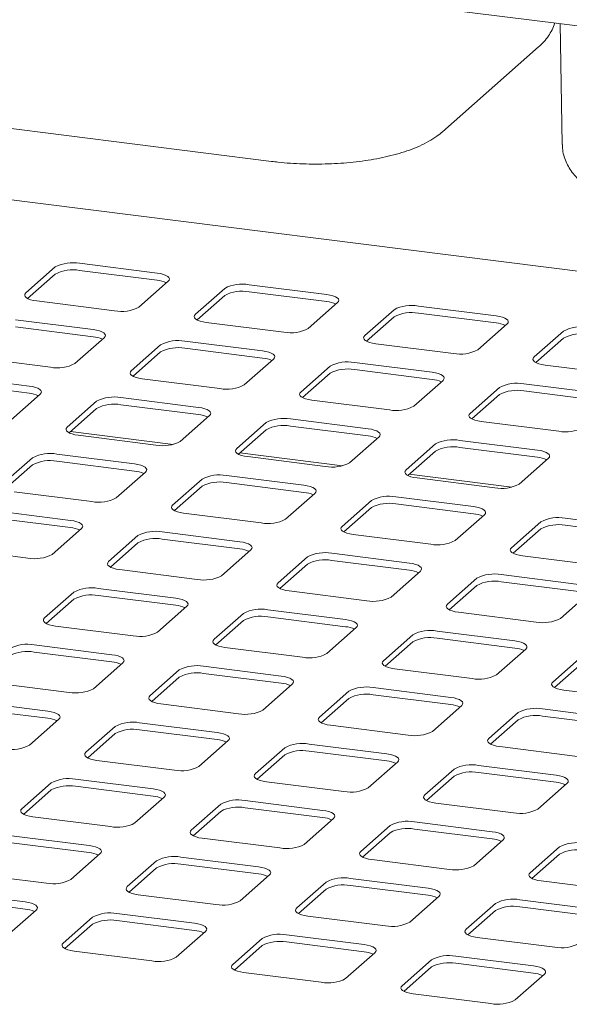
# Paper-space layout 'GMIE Blatt4' of a CAD drawing. Units: millimetres. Extents: x 5 to 415, y 5 to 292.
# Drawn here: x 309 to 318, y 219 to 235 of the extents above; entities that cross this region are included whole.
import ezdxf

# ---------------------------------------------------------------- set-up
doc = ezdxf.new("R2010")
doc.units = ezdxf.units.MM

psp = doc.layouts.new('GMIE Blatt4')

# ---------------------------------------------------------------- linework, layer by layer
at = {"color": 7, "linetype": 'Continuous', "lineweight": 15}
for p, q in [((370.95027, 228.10025), (275.31017, 240.14977)), ((317.62163, 234.81903), (317.6587, 232.81669)), ((370.95027, 224.03483), (288.42613, 234.43189)), ((315.67542, 233.02888), (317.26641, 234.432)), ((299.9239, 234.16492), (312.84431, 232.5371)), ((309.2612, 230.78841), (308.77506, 230.35968)), ((310.9502, 230.68698), (309.664, 230.84903)), ((309.2612, 230.67056), (308.8036, 230.267)), ((310.9502, 230.56913), (309.664, 230.73117)), ((310.64589, 230.12398), (311.13203, 230.55271)), ((312.06744, 230.43486), (311.58131, 230.00613)), ((313.75644, 230.33343), (312.47025, 230.49547)), ((312.06744, 230.31701), (311.60985, 229.91345)), ((313.75644, 230.21558), (312.47025, 230.37762)), ((308.9569, 230.22542), (310.24309, 230.06337)), ((313.45214, 229.77043), (313.93827, 230.19916)), ((316.56268, 229.97987), (315.27649, 230.14192)), ((314.87369, 230.08131), (314.38755, 229.65258)), ((314.87369, 229.96346), (314.41609, 229.55989)), ((316.56268, 229.86202), (315.27649, 230.02407)), ((309.88954, 229.75157), (308.60334, 229.91361)), ((309.88954, 229.63371), (308.60334, 229.79576)), ((311.76314, 229.87186), (313.04933, 229.70982)), ((316.25838, 229.41687), (316.74451, 229.84561)), ((309.58523, 229.18857), (310.07137, 229.6173)), ((317.67993, 229.72775), (317.19379, 229.29902)), ((317.67993, 229.6099), (317.22233, 229.20634)), ((311.00678, 229.49945), (310.52065, 229.07072)), ((312.69578, 229.39801), (311.40958, 229.56006)), ((312.69578, 229.28016), (311.40958, 229.44221)), ((314.56938, 229.51831), (315.85558, 229.35626)), ((307.89624, 229.29), (309.18243, 229.12796)), ((311.00678, 229.3816), (310.54918, 228.97803)), ((312.39148, 228.83501), (312.87761, 229.26374)), ((313.81303, 229.14589), (313.32689, 228.71716)), ((315.50202, 229.04446), (314.21583, 229.2065)), ((317.37562, 229.16476), (318.66182, 229.00271)), ((308.82888, 228.81615), (307.54268, 228.9782)), ((313.81303, 229.02804), (313.35543, 228.62448)), ((315.50202, 228.92661), (314.21583, 229.08865)), ((308.82888, 228.6983), (307.54268, 228.86035)), ((310.70248, 228.93645), (311.98867, 228.7744)), ((315.19772, 228.48146), (315.68385, 228.91019)), ((316.61927, 228.79234), (316.13313, 228.36361)), ((318.30827, 228.69091), (317.02207, 228.85295)), ((308.52457, 228.25315), (309.01071, 228.68188)), ((316.61927, 228.67449), (316.16167, 228.27093)), ((318.30827, 228.57305), (317.02207, 228.7351)), ((309.94612, 228.56403), (309.45999, 228.1353)), ((311.63512, 228.4626), (310.34892, 228.62464)), ((311.63512, 228.34475), (310.34892, 228.50679)), ((313.50872, 228.58289), (314.79492, 228.42085)), ((309.94612, 228.44618), (309.48852, 228.04262)), ((311.33082, 227.8996), (311.81695, 228.32833)), ((312.75237, 228.21048), (312.26623, 227.78175)), ((314.44136, 228.10904), (313.15517, 228.27109)), ((314.44136, 227.99119), (313.15517, 228.15324)), ((316.31496, 228.22934), (317.60116, 228.0673)), ((309.51299, 228.0642), (311.213, 227.85001)), ((309.64182, 228.00103), (310.92801, 227.83899)), ((312.75237, 228.09263), (312.29477, 227.68907)), ((314.13706, 227.54605), (314.62319, 227.97478)), ((315.55861, 227.85693), (315.07247, 227.42819)), ((317.24761, 227.75549), (315.96141, 227.91754)), ((310.57446, 227.52718), (309.28826, 227.68923)), ((312.31923, 227.71064), (314.01925, 227.49646)), ((315.55861, 227.73907), (315.10101, 227.33551)), ((317.24761, 227.63764), (315.96141, 227.79969)), ((308.88546, 227.62862), (308.39933, 227.19989)), ((308.88546, 227.51077), (308.42786, 227.1072)), ((310.57446, 227.40933), (309.28826, 227.57138)), ((312.44806, 227.64748), (313.73426, 227.48543)), ((316.9433, 227.19249), (317.42944, 227.62122)), ((310.27015, 226.96418), (310.75629, 227.39292)), ((313.3807, 227.17363), (312.09451, 227.33568)), ((315.12548, 227.35709), (316.82549, 227.14291)), ((311.69171, 227.27506), (311.20557, 226.84633)), ((313.3807, 227.05578), (312.09451, 227.21782)), ((315.2543, 227.29393), (316.5405, 227.13188)), ((308.58116, 227.06562), (309.86735, 226.90357)), ((311.69171, 227.15721), (311.23411, 226.75365)), ((313.0764, 226.61063), (313.56253, 227.03936)), ((314.49795, 226.92151), (314.01181, 226.49278)), ((316.18695, 226.82008), (314.90075, 226.98212)), ((316.18695, 226.70223), (314.90075, 226.86427)), ((309.5138, 226.59177), (308.2276, 226.75381)), ((311.3874, 226.71207), (312.6736, 226.55002)), ((314.49795, 226.80366), (314.04035, 226.4001)), ((315.88264, 226.25708), (316.36878, 226.68581)), ((309.5138, 226.47392), (308.2276, 226.63596)), ((317.30419, 226.56796), (316.81806, 226.13923)), ((318.99319, 226.46652), (317.70699, 226.62857)), ((318.99319, 226.34867), (317.70699, 226.51072)), ((309.20949, 226.02877), (309.69563, 226.4575)), ((312.32004, 226.23822), (311.03385, 226.40026)), ((314.19364, 226.35851), (315.47984, 226.19647)), ((317.30419, 226.45011), (316.84659, 226.04654)), ((310.63104, 226.33965), (310.14491, 225.91092)), ((310.63104, 226.2218), (310.17345, 225.81824)), ((312.32004, 226.12036), (311.03385, 226.28241)), ((307.5205, 226.1302), (308.80669, 225.96816)), ((312.01574, 225.67522), (312.50187, 226.10395)), ((315.12629, 225.88466), (313.84009, 226.04671)), ((313.43729, 225.9861), (312.95115, 225.55737)), ((313.43729, 225.86825), (312.97969, 225.46468)), ((315.12629, 225.76681), (313.84009, 225.92886)), ((316.99989, 226.00496), (318.28608, 225.84291)), ((310.32674, 225.77665), (311.61294, 225.61461)), ((314.82198, 225.32166), (315.30812, 225.75039)), ((317.93253, 225.53111), (316.64633, 225.69315)), ((316.24353, 225.63254), (315.7574, 225.20381)), ((317.93253, 225.41326), (316.64633, 225.5753)), ((309.57038, 225.40424), (309.08425, 224.9755)), ((311.25938, 225.3028), (309.97319, 225.46485)), ((313.13298, 225.4231), (314.41918, 225.26105)), ((316.24353, 225.51469), (315.78593, 225.11113)), ((317.62822, 224.96811), (318.11436, 225.39684)), ((309.57038, 225.28639), (309.11279, 224.88282)), ((311.25938, 225.18495), (309.97319, 225.347)), ((310.95508, 224.7398), (311.44121, 225.16853)), ((312.37663, 225.05068), (311.89049, 224.62195)), ((314.06562, 224.94925), (312.77943, 225.11129)), ((315.93923, 225.06954), (317.22542, 224.9075)), ((312.37663, 224.93283), (311.91903, 224.52927)), ((314.06562, 224.8314), (312.77943, 224.99344)), ((309.26608, 224.84124), (310.55228, 224.67919)), ((313.76132, 224.38625), (314.24746, 224.81498)), ((316.87187, 224.59569), (315.58567, 224.75774)), ((315.18287, 224.69713), (314.69673, 224.2684)), ((315.18287, 224.57928), (314.72527, 224.17572)), ((316.87187, 224.47784), (315.58567, 224.63989)), ((310.19872, 224.36739), (308.91253, 224.52943)), ((310.19872, 224.24954), (308.91253, 224.41158)), ((312.07232, 224.48768), (313.35852, 224.32564)), ((316.56756, 224.0327), (317.0537, 224.46143)), ((309.89442, 223.80439), (310.38055, 224.23312)), ((317.98911, 224.34358), (317.50298, 223.91484)), ((317.98911, 224.22572), (317.53152, 223.82216)), ((311.31597, 224.11527), (310.82983, 223.68654)), ((313.00496, 224.01383), (311.71877, 224.17588)), ((314.87857, 224.13413), (316.16476, 223.97209)), ((308.20542, 223.90582), (309.49161, 223.74378)), ((311.31597, 223.99742), (310.85837, 223.59385)), ((313.00496, 223.89598), (311.71877, 224.05803)), ((312.70066, 223.45083), (313.1868, 223.87957)), ((314.12221, 223.76172), (313.63607, 223.33298)), ((315.81121, 223.66028), (314.52501, 223.82233)), ((317.68481, 223.78058), (318.971, 223.61853)), ((309.13806, 223.43197), (307.85187, 223.59402)), ((314.12221, 223.64386), (313.66461, 223.2403)), ((315.81121, 223.54243), (314.52501, 223.70447)), ((309.13806, 223.31412), (307.85187, 223.47617)), ((311.01166, 223.55227), (312.29786, 223.39022)), ((315.5069, 223.09728), (315.99304, 223.52601)), ((316.92845, 223.40816), (316.44232, 222.97943)), ((318.61745, 223.30673), (317.33126, 223.46877)), ((308.83376, 222.86897), (309.31989, 223.29771)), ((316.92845, 223.29031), (316.47086, 222.88675)), ((318.61745, 223.18888), (317.33126, 223.35092)), ((310.25531, 223.17985), (309.76917, 222.75112)), ((311.9443, 223.07842), (310.65811, 223.24046)), ((311.9443, 222.96057), (310.65811, 223.12261)), ((313.81791, 223.19872), (315.1041, 223.03667)), ((310.25531, 223.062), (309.79771, 222.65844)), ((311.64, 222.51542), (312.12614, 222.94415)), ((313.06155, 222.8263), (312.57541, 222.39757)), ((314.75055, 222.72487), (313.46435, 222.88691)), ((314.75055, 222.60701), (313.46435, 222.76906)), ((316.62415, 222.84516), (317.91034, 222.68312)), ((309.951, 222.61686), (311.2372, 222.45481)), ((313.06155, 222.70845), (312.60395, 222.30489)), ((314.44624, 222.16187), (314.93238, 222.5906)), ((315.86779, 222.47275), (315.38166, 222.04402)), ((317.55679, 222.37131), (316.2706, 222.53336)), ((310.88364, 222.143), (309.59745, 222.30505)), ((315.86779, 222.3549), (315.4102, 221.95133)), ((317.55679, 222.25346), (316.2706, 222.41551)), ((309.19465, 222.24444), (308.70851, 221.81571)), ((309.19465, 222.12659), (308.73705, 221.72303)), ((310.88364, 222.02515), (309.59745, 222.1872)), ((312.75725, 222.2633), (314.04344, 222.10126)), ((317.25249, 221.80831), (317.73862, 222.23705)), ((310.57934, 221.58001), (311.06548, 222.00874)), ((313.68989, 221.78945), (312.40369, 221.9515)), ((312.00089, 221.89089), (311.51475, 221.46215)), ((313.68989, 221.6716), (312.40369, 221.83365)), ((315.56349, 221.90975), (316.84968, 221.7477)), ((308.89034, 221.68144), (310.17654, 221.5194)), ((312.00089, 221.77304), (311.54329, 221.36947)), ((313.38558, 221.22645), (313.87172, 221.65518)), ((314.80713, 221.53733), (314.321, 221.1086)), ((316.49613, 221.4359), (315.20994, 221.59794)), ((316.49613, 221.31805), (315.20994, 221.48009)), ((309.82298, 221.20759), (308.53679, 221.36964)), ((311.69659, 221.32789), (312.98278, 221.16584)), ((314.80713, 221.41948), (314.34954, 221.01592)), ((316.19183, 220.8729), (316.67796, 221.30163)), ((309.82298, 221.08974), (308.53679, 221.25178)), ((317.61338, 221.18378), (317.12724, 220.75505)), ((309.51868, 220.64459), (310.00482, 221.07332)), ((312.62923, 220.85404), (311.34303, 221.01608)), ((314.50283, 220.97433), (315.78902, 220.81229)), ((317.61338, 221.06593), (317.15578, 220.66237)), ((310.94023, 220.95547), (310.45409, 220.52674)), ((310.94023, 220.83762), (310.48263, 220.43406)), ((312.62923, 220.73619), (311.34303, 220.89823)), ((307.82968, 220.74603), (309.11588, 220.58398)), ((312.32492, 220.29104), (312.81106, 220.71977)), ((315.43547, 220.50048), (314.14928, 220.66253)), ((313.74647, 220.60192), (313.26034, 220.17319)), ((313.74647, 220.48407), (313.28888, 220.0805)), ((315.43547, 220.38263), (314.14928, 220.54468)), ((317.30907, 220.62078), (318.59527, 220.45874)), ((308.76232, 220.27218), (307.47613, 220.43422)), ((308.76232, 220.15433), (307.47613, 220.31637)), ((310.63593, 220.39247), (311.92212, 220.23043)), ((315.13117, 219.93748), (315.6173, 220.36622)), ((316.55272, 220.24837), (316.06658, 219.81963)), ((318.24171, 220.14693), (316.95552, 220.30898)), ((318.24171, 220.02908), (316.95552, 220.19112)), ((308.45802, 219.70918), (308.94416, 220.13791)), ((309.87957, 220.02006), (309.39343, 219.59133)), ((311.56857, 219.91862), (310.28237, 220.08067)), ((313.44217, 220.03892), (314.72836, 219.87687)), ((316.55272, 220.13051), (316.09512, 219.72695)), ((309.87957, 219.90221), (309.42197, 219.49864)), ((311.56857, 219.80077), (310.28237, 219.96282)), ((311.26426, 219.35562), (311.7504, 219.78436)), ((312.68581, 219.6665), (312.19968, 219.23777)), ((314.37481, 219.56507), (313.08862, 219.72711)), ((316.24841, 219.68537), (317.53461, 219.52332)), ((312.68581, 219.54865), (312.22822, 219.14509)), ((314.37481, 219.44722), (313.08862, 219.60926)), ((309.57527, 219.45706), (310.86146, 219.29501)), ((314.07051, 219.00207), (314.55664, 219.4308)), ((317.18105, 219.21152), (315.89486, 219.37356)), ((315.49206, 219.31295), (315.00592, 218.88422)), ((315.49206, 219.1951), (315.03446, 218.79154)), ((317.18105, 219.09366), (315.89486, 219.25571)), ((312.38151, 219.10351), (313.6677, 218.94146)), ((316.87675, 218.64852), (317.36288, 219.07725)), ((315.18775, 218.74995), (316.47395, 218.58791))]:
    psp.add_line(p, q, dxfattribs=at)
at = {"color": 7, "linetype": 'Continuous', "lineweight": 15, "flags": 128}
for points in [[(311.13203, 230.55271), (311.14797, 230.57243), (311.15206, 230.5928), (311.14415, 230.61305), (311.12454, 230.6324), (311.09398, 230.6501), (311.05365, 230.66547), (311.0051, 230.67792), (310.9502, 230.68698)], [(308.77506, 230.35968), (308.75913, 230.33997), (308.75503, 230.31959), (308.76295, 230.29934), (308.78256, 230.28), (308.81311, 230.2623), (308.85344, 230.24693), (308.90199, 230.23447), (308.9569, 230.22542)], [(313.93827, 230.19916), (313.95421, 230.21888), (313.9583, 230.23925), (313.95039, 230.2595), (313.93078, 230.27885), (313.90022, 230.29654), (313.85989, 230.31192), (313.81135, 230.32437), (313.75644, 230.33343)], [(311.58131, 230.00613), (311.56537, 229.98641), (311.56128, 229.96604), (311.56919, 229.94579), (311.5888, 229.92644), (311.61936, 229.90874), (311.65968, 229.89337), (311.70823, 229.88092), (311.76314, 229.87186)], [(316.74451, 229.84561), (316.76045, 229.86532), (316.76454, 229.8857), (316.75663, 229.90595), (316.73702, 229.92529), (316.70647, 229.94299), (316.66614, 229.95836), (316.61759, 229.97082), (316.56268, 229.97987)], [(310.07137, 229.6173), (310.08731, 229.63702), (310.0914, 229.65739), (310.08349, 229.67764), (310.06388, 229.69698), (310.03332, 229.71468), (309.99299, 229.73005), (309.94444, 229.74251), (309.88954, 229.75157)], [(314.38755, 229.65258), (314.37161, 229.63286), (314.36752, 229.61248), (314.37543, 229.59224), (314.39504, 229.57289), (314.4256, 229.55519), (314.46593, 229.53982), (314.51448, 229.52737), (314.56938, 229.51831)], [(312.87761, 229.26374), (312.89355, 229.28346), (312.89764, 229.30384), (312.88973, 229.32409), (312.87012, 229.34343), (312.83956, 229.36113), (312.79923, 229.3765), (312.75068, 229.38895), (312.69578, 229.39801)], [(317.19379, 229.29902), (317.17785, 229.27931), (317.17376, 229.25893), (317.18167, 229.23868), (317.20129, 229.21934), (317.23184, 229.20164), (317.27217, 229.18627), (317.32072, 229.17381), (317.37562, 229.16476)], [(310.52065, 229.07072), (310.50471, 229.051), (310.50062, 229.03062), (310.50853, 229.01037), (310.52814, 228.99103), (310.5587, 228.97333), (310.59902, 228.95796), (310.64757, 228.94551), (310.70248, 228.93645)], [(315.68385, 228.91019), (315.69979, 228.92991), (315.70388, 228.95028), (315.69597, 228.97053), (315.67636, 228.98988), (315.64581, 229.00758), (315.60548, 229.02295), (315.55693, 229.0354), (315.50202, 229.04446)], [(309.01071, 228.68188), (309.02665, 228.7016), (309.03074, 228.72198), (309.02283, 228.74222), (309.00322, 228.76157), (308.97266, 228.77927), (308.93233, 228.79464), (308.88378, 228.80709), (308.82888, 228.81615)], [(313.32689, 228.71716), (313.31095, 228.69744), (313.30686, 228.67707), (313.31477, 228.65682), (313.33438, 228.63748), (313.36494, 228.61978), (313.40527, 228.60441), (313.45382, 228.59195), (313.50872, 228.58289)], [(311.81695, 228.32833), (311.83289, 228.34805), (311.83698, 228.36842), (311.82907, 228.38867), (311.80946, 228.40802), (311.7789, 228.42572), (311.73857, 228.44109), (311.69002, 228.45354), (311.63512, 228.4626)], [(316.13313, 228.36361), (316.11719, 228.34389), (316.1131, 228.32352), (316.12101, 228.30327), (316.14063, 228.28392), (316.17118, 228.26622), (316.21151, 228.25085), (316.26006, 228.2384), (316.31496, 228.22934)], [(309.45999, 228.1353), (309.44405, 228.11558), (309.43996, 228.09521), (309.44787, 228.07496), (309.46748, 228.05561), (309.49804, 228.03792), (309.53836, 228.02254), (309.58691, 228.01009), (309.64182, 228.00103)], [(314.62319, 227.97478), (314.63913, 227.99449), (314.64322, 228.01487), (314.63531, 228.03512), (314.6157, 228.05446), (314.58514, 228.07216), (314.54482, 228.08753), (314.49627, 228.09999), (314.44136, 228.10904)], [(312.26623, 227.78175), (312.25029, 227.76203), (312.2462, 227.74166), (312.25411, 227.72141), (312.27372, 227.70206), (312.30428, 227.68436), (312.34461, 227.66899), (312.39316, 227.65654), (312.44806, 227.64748)], [(317.42944, 227.62122), (317.44537, 227.64094), (317.44947, 227.66132), (317.44156, 227.68156), (317.42194, 227.70091), (317.39139, 227.71861), (317.35106, 227.73398), (317.30251, 227.74643), (317.24761, 227.75549)], [(310.75629, 227.39292), (310.77223, 227.41263), (310.77632, 227.43301), (310.76841, 227.45326), (310.7488, 227.4726), (310.71824, 227.4903), (310.67791, 227.50567), (310.62936, 227.51813), (310.57446, 227.52718)], [(315.07247, 227.42819), (315.05653, 227.40848), (315.05244, 227.3881), (315.06035, 227.36785), (315.07997, 227.34851), (315.11052, 227.33081), (315.15085, 227.31544), (315.1994, 227.30298), (315.2543, 227.29393)], [(313.56253, 227.03936), (313.57847, 227.05908), (313.58256, 227.07945), (313.57465, 227.0997), (313.55504, 227.11905), (313.52448, 227.13675), (313.48416, 227.15212), (313.43561, 227.16457), (313.3807, 227.17363)], [(311.20557, 226.84633), (311.18963, 226.82662), (311.18554, 226.80624), (311.19345, 226.78599), (311.21306, 226.76665), (311.24362, 226.74895), (311.28395, 226.73358), (311.3325, 226.72112), (311.3874, 226.71207)], [(316.36878, 226.68581), (316.38471, 226.70553), (316.38881, 226.7259), (316.3809, 226.74615), (316.36128, 226.7655), (316.33073, 226.78319), (316.2904, 226.79857), (316.24185, 226.81102), (316.18695, 226.82008)], [(309.69563, 226.4575), (309.71157, 226.47722), (309.71566, 226.49759), (309.70775, 226.51784), (309.68814, 226.53719), (309.65758, 226.55489), (309.61725, 226.57026), (309.5687, 226.58271), (309.5138, 226.59177)], [(314.01181, 226.49278), (313.99587, 226.47306), (313.99178, 226.45269), (313.99969, 226.43244), (314.0193, 226.41309), (314.04986, 226.39539), (314.09019, 226.38002), (314.13874, 226.36757), (314.19364, 226.35851)], [(312.50187, 226.10395), (312.51781, 226.12367), (312.5219, 226.14404), (312.51399, 226.16429), (312.49438, 226.18363), (312.46382, 226.20133), (312.4235, 226.2167), (312.37495, 226.22916), (312.32004, 226.23822)], [(316.81806, 226.13923), (316.80212, 226.11951), (316.79803, 226.09913), (316.80594, 226.07889), (316.82555, 226.05954), (316.8561, 226.04184), (316.89643, 226.02647), (316.94498, 226.01402), (316.99989, 226.00496)], [(310.14491, 225.91092), (310.12897, 225.8912), (310.12488, 225.87083), (310.13279, 225.85058), (310.1524, 225.83123), (310.18296, 225.81353), (310.22329, 225.79816), (310.27184, 225.78571), (310.32674, 225.77665)], [(315.30812, 225.75039), (315.32405, 225.77011), (315.32815, 225.79049), (315.32023, 225.81074), (315.30062, 225.83008), (315.27007, 225.84778), (315.22974, 225.86315), (315.18119, 225.87561), (315.12629, 225.88466)], [(312.95115, 225.55737), (312.93521, 225.53765), (312.93112, 225.51727), (312.93903, 225.49702), (312.95864, 225.47768), (312.9892, 225.45998), (313.02953, 225.44461), (313.07808, 225.43216), (313.13298, 225.4231)], [(311.44121, 225.16853), (311.45715, 225.18825), (311.46124, 225.20863), (311.45333, 225.22887), (311.43372, 225.24822), (311.40316, 225.26592), (311.36284, 225.28129), (311.31429, 225.29374), (311.25938, 225.3028)], [(315.7574, 225.20381), (315.74146, 225.1841), (315.73737, 225.16372), (315.74528, 225.14347), (315.76489, 225.12413), (315.79544, 225.10643), (315.83577, 225.09106), (315.88432, 225.0786), (315.93923, 225.06954)], [(309.08425, 224.9755), (309.06831, 224.95579), (309.06422, 224.93541), (309.07213, 224.91516), (309.09174, 224.89582), (309.1223, 224.87812), (309.16263, 224.86275), (309.21118, 224.85029), (309.26608, 224.84124)], [(314.24746, 224.81498), (314.26339, 224.8347), (314.26749, 224.85507), (314.25957, 224.87532), (314.23996, 224.89467), (314.20941, 224.91237), (314.16908, 224.92774), (314.12053, 224.94019), (314.06562, 224.94925)], [(311.89049, 224.62195), (311.87455, 224.60223), (311.87046, 224.58186), (311.87837, 224.56161), (311.89798, 224.54226), (311.92854, 224.52457), (311.96887, 224.50919), (312.01742, 224.49674), (312.07232, 224.48768)], [(317.0537, 224.46143), (317.06964, 224.48114), (317.07373, 224.50152), (317.06582, 224.52177), (317.04621, 224.54111), (317.01565, 224.55881), (316.97532, 224.57418), (316.92677, 224.58664), (316.87187, 224.59569)], [(310.38055, 224.23312), (310.39649, 224.25284), (310.40058, 224.27321), (310.39267, 224.29346), (310.37306, 224.31281), (310.3425, 224.3305), (310.30218, 224.34588), (310.25363, 224.35833), (310.19872, 224.36739)], [(314.69673, 224.2684), (314.6808, 224.24868), (314.67671, 224.22831), (314.68462, 224.20806), (314.70423, 224.18871), (314.73478, 224.17101), (314.77511, 224.15564), (314.82366, 224.14319), (314.87857, 224.13413)], [(313.1868, 223.87957), (313.20273, 223.89928), (313.20683, 223.91966), (313.19891, 223.93991), (313.1793, 223.95925), (313.14875, 223.97695), (313.10842, 223.99232), (313.05987, 224.00478), (313.00496, 224.01383)], [(317.50298, 223.91484), (317.48704, 223.89513), (317.48295, 223.87475), (317.49086, 223.8545), (317.51047, 223.83516), (317.54103, 223.81746), (317.58135, 223.80209), (317.6299, 223.78963), (317.68481, 223.78058)], [(310.82983, 223.68654), (310.81389, 223.66682), (310.8098, 223.64645), (310.81771, 223.6262), (310.83732, 223.60685), (310.86788, 223.58915), (310.90821, 223.57378), (310.95676, 223.56133), (311.01166, 223.55227)], [(315.99304, 223.52601), (316.00898, 223.54573), (316.01307, 223.5661), (316.00516, 223.58635), (315.98555, 223.6057), (315.95499, 223.6234), (315.91466, 223.63877), (315.86611, 223.65122), (315.81121, 223.66028)], [(309.31989, 223.29771), (309.33583, 223.31742), (309.33992, 223.3378), (309.33201, 223.35805), (309.3124, 223.37739), (309.28184, 223.39509), (309.24152, 223.41046), (309.19297, 223.42292), (309.13806, 223.43197)], [(313.63607, 223.33298), (313.62014, 223.31327), (313.61605, 223.29289), (313.62396, 223.27264), (313.64357, 223.2533), (313.67412, 223.2356), (313.71445, 223.22023), (313.763, 223.20777), (313.81791, 223.19872)], [(312.12614, 222.94415), (312.14207, 222.96387), (312.14617, 222.98424), (312.13825, 223.00449), (312.11864, 223.02384), (312.08809, 223.04154), (312.04776, 223.05691), (311.99921, 223.06936), (311.9443, 223.07842)], [(316.44232, 222.97943), (316.42638, 222.95971), (316.42229, 222.93934), (316.4302, 222.91909), (316.44981, 222.89974), (316.48037, 222.88204), (316.52069, 222.86667), (316.56924, 222.85422), (316.62415, 222.84516)], [(309.76917, 222.75112), (309.75323, 222.73141), (309.74914, 222.71103), (309.75705, 222.69078), (309.77666, 222.67144), (309.80722, 222.65374), (309.84755, 222.63837), (309.8961, 222.62591), (309.951, 222.61686)], [(314.93238, 222.5906), (314.94832, 222.61032), (314.95241, 222.63069), (314.9445, 222.65094), (314.92489, 222.67028), (314.89433, 222.68798), (314.854, 222.70336), (314.80545, 222.71581), (314.75055, 222.72487)], [(312.57541, 222.39757), (312.55948, 222.37785), (312.55538, 222.35748), (312.5633, 222.33723), (312.58291, 222.31788), (312.61346, 222.30018), (312.65379, 222.28481), (312.70234, 222.27236), (312.75725, 222.2633)], [(317.73862, 222.23705), (317.75456, 222.25676), (317.75865, 222.27714), (317.75074, 222.29739), (317.73113, 222.31673), (317.70057, 222.33443), (317.66025, 222.3498), (317.6117, 222.36226), (317.55679, 222.37131)], [(311.06548, 222.00874), (311.08141, 222.02845), (311.08551, 222.04883), (311.07759, 222.06908), (311.05798, 222.08842), (311.02743, 222.10612), (310.9871, 222.12149), (310.93855, 222.13395), (310.88364, 222.143)], [(315.38166, 222.04402), (315.36572, 222.0243), (315.36163, 222.00392), (315.36954, 221.98367), (315.38915, 221.96433), (315.41971, 221.94663), (315.46003, 221.93126), (315.50858, 221.91881), (315.56349, 221.90975)], [(308.70851, 221.81571), (308.69257, 221.79599), (308.68848, 221.77562), (308.69639, 221.75537), (308.716, 221.73602), (308.74656, 221.71832), (308.78689, 221.70295), (308.83544, 221.6905), (308.89034, 221.68144)], [(313.87172, 221.65518), (313.88766, 221.6749), (313.89175, 221.69528), (313.88384, 221.71552), (313.86423, 221.73487), (313.83367, 221.75257), (313.79334, 221.76794), (313.74479, 221.78039), (313.68989, 221.78945)], [(311.51475, 221.46215), (311.49882, 221.44244), (311.49472, 221.42206), (311.50264, 221.40181), (311.52225, 221.38247), (311.5528, 221.36477), (311.59313, 221.3494), (311.64168, 221.33694), (311.69659, 221.32789)], [(316.67796, 221.30163), (316.6939, 221.32135), (316.69799, 221.34172), (316.69008, 221.36197), (316.67047, 221.38132), (316.63991, 221.39902), (316.59959, 221.41439), (316.55104, 221.42684), (316.49613, 221.4359)], [(310.00482, 221.07332), (310.02075, 221.09304), (310.02485, 221.11341), (310.01693, 221.13366), (309.99732, 221.15301), (309.96677, 221.17071), (309.92644, 221.18608), (309.87789, 221.19853), (309.82298, 221.20759)], [(314.321, 221.1086), (314.30506, 221.08888), (314.30097, 221.06851), (314.30888, 221.04826), (314.32849, 221.02891), (314.35905, 221.01122), (314.39937, 220.99584), (314.44792, 220.98339), (314.50283, 220.97433)], [(312.81106, 220.71977), (312.827, 220.73949), (312.83109, 220.75986), (312.82318, 220.78011), (312.80357, 220.79946), (312.77301, 220.81715), (312.73268, 220.83253), (312.68413, 220.84498), (312.62923, 220.85404)], [(317.12724, 220.75505), (317.1113, 220.73533), (317.10721, 220.71496), (317.11512, 220.69471), (317.13473, 220.67536), (317.16529, 220.65766), (317.20562, 220.64229), (317.25417, 220.62984), (317.30907, 220.62078)], [(310.45409, 220.52674), (310.43816, 220.50702), (310.43406, 220.48665), (310.44198, 220.4664), (310.46159, 220.44705), (310.49214, 220.42936), (310.53247, 220.41398), (310.58102, 220.40153), (310.63593, 220.39247)], [(315.6173, 220.36622), (315.63324, 220.38593), (315.63733, 220.40631), (315.62942, 220.42656), (315.60981, 220.4459), (315.57925, 220.4636), (315.53893, 220.47897), (315.49038, 220.49143), (315.43547, 220.50048)], [(308.94416, 220.13791), (308.96009, 220.15763), (308.96419, 220.178), (308.95627, 220.19825), (308.93666, 220.2176), (308.90611, 220.23529), (308.86578, 220.25067), (308.81723, 220.26312), (308.76232, 220.27218)], [(313.26034, 220.17319), (313.2444, 220.15347), (313.24031, 220.1331), (313.24822, 220.11285), (313.26783, 220.0935), (313.29839, 220.0758), (313.33871, 220.06043), (313.38726, 220.04798), (313.44217, 220.03892)], [(311.7504, 219.78436), (311.76634, 219.80407), (311.77043, 219.82445), (311.76252, 219.8447), (311.74291, 219.86404), (311.71235, 219.88174), (311.67202, 219.89711), (311.62347, 219.90957), (311.56857, 219.91862)], [(316.06658, 219.81963), (316.05064, 219.79992), (316.04655, 219.77954), (316.05446, 219.75929), (316.07407, 219.73995), (316.10463, 219.72225), (316.14496, 219.70688), (316.19351, 219.69442), (316.24841, 219.68537)], [(309.39343, 219.59133), (309.3775, 219.57161), (309.3734, 219.55123), (309.38132, 219.53099), (309.40093, 219.51164), (309.43148, 219.49394), (309.47181, 219.47857), (309.52036, 219.46612), (309.57527, 219.45706)], [(314.55664, 219.4308), (314.57258, 219.45052), (314.57667, 219.47089), (314.56876, 219.49114), (314.54915, 219.51049), (314.51859, 219.52819), (314.47826, 219.54356), (314.42972, 219.55601), (314.37481, 219.56507)], [(312.19968, 219.23777), (312.18374, 219.21806), (312.17965, 219.19768), (312.18756, 219.17743), (312.20717, 219.15809), (312.23773, 219.14039), (312.27805, 219.12502), (312.3266, 219.11256), (312.38151, 219.10351)], [(317.36288, 219.07725), (317.37882, 219.09697), (317.38291, 219.11734), (317.375, 219.13759), (317.35539, 219.15694), (317.32484, 219.17463), (317.28451, 219.19001), (317.23596, 219.20246), (317.18105, 219.21152)], [(315.00592, 218.88422), (314.98998, 218.8645), (314.98589, 218.84413), (314.9938, 218.82388), (315.01341, 218.80453), (315.04397, 218.78683), (315.0843, 218.77146), (315.13285, 218.75901), (315.18775, 218.74995)]]:
    psp.add_lwpolyline(points, dxfattribs=at)
at = {"color": 7, "linetype": 'Continuous', "lineweight": 15}
for centre, radius, start, end in [((309.54899, 230.24461), 0.61526, 79.226133, 117.8883), ((309.54899, 230.12676), 0.61526, 79.226133, 117.8883), ((310.91135, 230.1226), 0.44821, 64.616364, 85.028145), ((312.35523, 229.89105), 0.61526, 79.226133, 117.8883), ((312.35523, 229.7732), 0.61526, 79.226133, 117.8883), ((310.3581, 230.66779), 0.61526, 259.226133, 297.8883), ((313.71759, 229.76905), 0.44821, 64.616364, 85.028145), ((315.16147, 229.5375), 0.61526, 79.226133, 117.8883), ((315.16147, 229.41965), 0.61526, 79.226133, 117.8883), ((313.16435, 230.31424), 0.61526, 259.226133, 297.8883), ((316.52384, 229.4155), 0.44821, 64.616364, 85.028145), ((317.96772, 229.18395), 0.61526, 79.226133, 117.8883), ((309.85069, 229.18719), 0.44821, 64.616364, 85.028145), ((317.96772, 229.0661), 0.61526, 79.226133, 117.8883), ((311.29457, 228.95564), 0.61526, 79.226133, 117.8883), ((311.29457, 228.83779), 0.61526, 79.226133, 117.8883), ((312.65693, 228.83364), 0.44821, 64.616364, 85.028145), ((315.97059, 229.96068), 0.61526, 259.226133, 297.8883), ((309.29744, 229.73237), 0.61526, 259.226133, 297.8883), ((314.10081, 228.60209), 0.61526, 79.226133, 117.8883), ((314.10081, 228.48423), 0.61526, 79.226133, 117.8883), ((312.10369, 229.37882), 0.61526, 259.226133, 297.8883), ((315.46318, 228.48008), 0.44821, 64.616364, 85.028145), ((316.90706, 228.24853), 0.61526, 79.226133, 117.8883), ((308.79003, 228.25178), 0.44821, 64.616364, 85.028145), ((310.23391, 228.02022), 0.61526, 79.226133, 117.8883), ((316.90706, 228.13068), 0.61526, 79.226133, 117.8883), ((310.23391, 227.90237), 0.61526, 79.226133, 117.8883), ((314.90993, 229.02527), 0.61526, 259.226133, 297.8883), ((311.59627, 227.89822), 0.44821, 64.616364, 85.028145), ((313.04015, 227.66667), 0.61526, 79.226133, 117.8883), ((313.04015, 227.54882), 0.61526, 79.226133, 117.8883), ((314.40252, 227.54467), 0.44821, 64.616364, 85.028145), ((317.71617, 228.67171), 0.61526, 259.226133, 297.8883), ((311.04303, 228.44341), 0.61526, 259.226133, 297.8883), ((315.8464, 227.31312), 0.61526, 79.226133, 117.8883), ((309.17325, 227.08481), 0.61526, 79.226133, 117.8883), ((315.8464, 227.19527), 0.61526, 79.226133, 117.8883), ((309.17325, 226.96696), 0.61526, 79.226133, 117.8883), ((313.84927, 228.08985), 0.61526, 259.226133, 297.8883), ((317.20876, 227.19111), 0.44821, 64.616364, 85.028145), ((310.53561, 226.96281), 0.44821, 64.616364, 85.028145), ((311.97949, 226.73126), 0.61526, 79.226133, 117.8883), ((311.97949, 226.61341), 0.61526, 79.226133, 117.8883), ((316.65551, 227.7363), 0.61526, 259.226133, 297.8883), ((313.34186, 226.60925), 0.44821, 64.616364, 85.028145), ((309.98237, 227.50799), 0.61526, 259.226133, 297.8883), ((314.78574, 226.3777), 0.61526, 79.226133, 117.8883), ((314.78574, 226.25985), 0.61526, 79.226133, 117.8883), ((316.1481, 226.2557), 0.44821, 64.616364, 85.028145), ((312.78861, 227.15444), 0.61526, 259.226133, 297.8883), ((317.59198, 226.02415), 0.61526, 79.226133, 117.8883), ((317.59198, 225.9063), 0.61526, 79.226133, 117.8883), ((309.47495, 226.02739), 0.44821, 64.616364, 85.028145), ((310.91883, 225.79584), 0.61526, 79.226133, 117.8883), ((310.91883, 225.67799), 0.61526, 79.226133, 117.8883), ((315.59485, 226.80089), 0.61526, 259.226133, 297.8883), ((308.92171, 226.57258), 0.61526, 259.226133, 297.8883), ((312.2812, 225.67384), 0.44821, 64.616364, 85.028145), ((313.72508, 225.44229), 0.61526, 79.226133, 117.8883), ((313.72508, 225.32444), 0.61526, 79.226133, 117.8883), ((315.08744, 225.32029), 0.44821, 64.616364, 85.028145), ((316.53132, 225.08874), 0.61526, 79.226133, 117.8883), ((311.72795, 226.21902), 0.61526, 259.226133, 297.8883), ((316.53132, 224.97088), 0.61526, 79.226133, 117.8883), ((309.85817, 224.86043), 0.61526, 79.226133, 117.8883), ((309.85817, 224.74258), 0.61526, 79.226133, 117.8883), ((314.53419, 225.86547), 0.61526, 259.226133, 297.8883), ((311.22054, 224.73843), 0.44821, 64.616364, 85.028145), ((312.66442, 224.50688), 0.61526, 79.226133, 117.8883), ((312.66442, 224.38902), 0.61526, 79.226133, 117.8883), ((317.34043, 225.51192), 0.61526, 259.226133, 297.8883), ((310.66729, 225.28361), 0.61526, 259.226133, 297.8883), ((314.02678, 224.38487), 0.44821, 64.616364, 85.028145), ((315.47066, 224.15332), 0.61526, 79.226133, 117.8883), ((315.47066, 224.03547), 0.61526, 79.226133, 117.8883), ((308.79751, 223.92501), 0.61526, 79.226133, 117.8883), ((308.79751, 223.80716), 0.61526, 79.226133, 117.8883), ((313.47353, 224.93006), 0.61526, 259.226133, 297.8883), ((316.83302, 224.03132), 0.44821, 64.616364, 85.028145), ((310.15988, 223.80301), 0.44821, 64.616364, 85.028145), ((311.60376, 223.57146), 0.61526, 79.226133, 117.8883), ((311.60376, 223.45361), 0.61526, 79.226133, 117.8883), ((316.27977, 224.5765), 0.61526, 259.226133, 297.8883), ((309.60663, 224.3482), 0.61526, 259.226133, 297.8883), ((312.96612, 223.44946), 0.44821, 64.616364, 85.028145), ((314.41, 223.21791), 0.61526, 79.226133, 117.8883), ((314.41, 223.10006), 0.61526, 79.226133, 117.8883), ((312.41287, 223.99464), 0.61526, 259.226133, 297.8883), ((315.77236, 223.0959), 0.44821, 64.616364, 85.028145), ((317.21624, 222.86435), 0.61526, 79.226133, 117.8883), ((309.09922, 222.8676), 0.44821, 64.616364, 85.028145), ((310.5431, 222.63605), 0.61526, 79.226133, 117.8883), ((317.21624, 222.7465), 0.61526, 79.226133, 117.8883), ((310.5431, 222.5182), 0.61526, 79.226133, 117.8883), ((315.21911, 223.64109), 0.61526, 259.226133, 297.8883), ((311.90546, 222.51404), 0.44821, 64.616364, 85.028145), ((308.54597, 223.41278), 0.61526, 259.226133, 297.8883), ((313.34934, 222.28249), 0.61526, 79.226133, 117.8883), ((313.34934, 222.16464), 0.61526, 79.226133, 117.8883), ((314.7117, 222.16049), 0.44821, 64.616364, 85.028145), ((311.35221, 223.05923), 0.61526, 259.226133, 297.8883), ((316.15558, 221.92894), 0.61526, 79.226133, 117.8883), ((309.48244, 221.70063), 0.61526, 79.226133, 117.8883), ((316.15558, 221.81109), 0.61526, 79.226133, 117.8883), ((309.48244, 221.58278), 0.61526, 79.226133, 117.8883), ((314.15845, 222.70567), 0.61526, 259.226133, 297.8883), ((317.51795, 221.80694), 0.44821, 64.616364, 85.028145), ((310.8448, 221.57863), 0.44821, 64.616364, 85.028145), ((312.28868, 221.34708), 0.61526, 79.226133, 117.8883), ((312.28868, 221.22923), 0.61526, 79.226133, 117.8883), ((316.9647, 222.35212), 0.61526, 259.226133, 297.8883), ((313.65104, 221.22508), 0.44821, 64.616364, 85.028145), ((310.29155, 222.12381), 0.61526, 259.226133, 297.8883), ((315.09492, 220.99353), 0.61526, 79.226133, 117.8883), ((315.09492, 220.87567), 0.61526, 79.226133, 117.8883), ((316.45729, 220.87152), 0.44821, 64.616364, 85.028145), ((313.09779, 221.77026), 0.61526, 259.226133, 297.8883), ((317.90117, 220.63997), 0.61526, 79.226133, 117.8883), ((317.90117, 220.52212), 0.61526, 79.226133, 117.8883), ((309.78414, 220.64321), 0.44821, 64.616364, 85.028145), ((311.22802, 220.41166), 0.61526, 79.226133, 117.8883), ((311.22802, 220.29381), 0.61526, 79.226133, 117.8883), ((315.90404, 221.41671), 0.61526, 259.226133, 297.8883), ((309.23089, 221.1884), 0.61526, 259.226133, 297.8883), ((312.59038, 220.28966), 0.44821, 64.616364, 85.028145), ((314.03426, 220.05811), 0.61526, 79.226133, 117.8883), ((314.03426, 219.94026), 0.61526, 79.226133, 117.8883), ((315.39663, 219.93611), 0.44821, 64.616364, 85.028145), ((316.84051, 219.70456), 0.61526, 79.226133, 117.8883), ((308.72348, 219.7078), 0.44821, 64.616364, 85.028145), ((312.03713, 220.83485), 0.61526, 259.226133, 297.8883), ((316.84051, 219.58671), 0.61526, 79.226133, 117.8883), ((310.16736, 219.47625), 0.61526, 79.226133, 117.8883), ((310.16736, 219.3584), 0.61526, 79.226133, 117.8883), ((314.84338, 220.48129), 0.61526, 259.226133, 297.8883), ((311.52972, 219.35425), 0.44821, 64.616364, 85.028145), ((312.9736, 219.1227), 0.61526, 79.226133, 117.8883), ((312.9736, 219.00485), 0.61526, 79.226133, 117.8883), ((317.64962, 220.12774), 0.61526, 259.226133, 297.8883), ((310.97647, 219.89943), 0.61526, 259.226133, 297.8883), ((314.33597, 219.00069), 0.44821, 64.616364, 85.028145), ((315.77985, 218.76914), 0.61526, 79.226133, 117.8883), ((315.77985, 218.65129), 0.61526, 79.226133, 117.8883), ((317.14221, 218.64714), 0.44821, 64.616364, 85.028145), ((313.78272, 219.54588), 0.61526, 259.226133, 297.8883), ((316.58896, 219.19232), 0.61526, 259.226133, 297.8883)]:
    psp.add_arc(centre, radius, start, end, dxfattribs=at)
for points, knots in [([(317.26641, 234.432), (317.28891, 234.45284), (317.34125, 234.50133), (317.41291, 234.58676), (317.47614, 234.6883), (317.516, 234.76994), (317.52886, 234.8192), (317.53178, 234.83035)], [0, 0, 0, 0, 0.19613852, 0.45626417, 0.69943605, 0.93194767, 1, 1, 1, 1]), ([(312.84431, 232.5371), (312.87952, 232.53288), (312.98162, 232.52064), (313.15466, 232.5058), (313.36306, 232.49499), (313.57282, 232.49144), (313.78235, 232.49501), (313.9902, 232.50572), (314.19494, 232.52354), (314.39524, 232.54851), (314.58993, 232.5807), (314.77802, 232.62032), (314.95881, 232.66778), (315.13185, 232.72392), (315.29703, 232.7901), (315.44732, 232.86588), (315.57385, 232.94487), (315.64443, 233.00324), (315.67542, 233.02888)], [0, 0, 0, 0, 0.03363936, 0.09755258, 0.16116415, 0.22458461, 0.28795175, 0.35137501, 0.41496699, 0.47887527, 0.54327495, 0.60838704, 0.6745027, 0.74201147, 0.81141245, 0.88320065, 0.94871389, 1, 1, 1, 1]), ([(317.66069, 232.81633), (317.66148, 232.78686), (317.66335, 232.71761), (317.68868, 232.61188), (317.73083, 232.50264), (317.78872, 232.40112), (317.86077, 232.30671), (317.94783, 232.21827), (318.0519, 232.13454), (318.17569, 232.055), (318.32032, 231.98059), (318.48313, 231.91344), (318.65914, 231.85505), (318.84372, 231.80572), (319.03516, 231.76495), (319.19958, 231.73721), (319.3005, 231.72389), (319.33375, 231.7195)], [0, 0, 0, 0, 0.04106996, 0.09653375, 0.15180722, 0.20803741, 0.26652737, 0.32881995, 0.39664871, 0.47143788, 0.55287327, 0.63770811, 0.72139063, 0.80303418, 0.88289572, 0.96142011, 1, 1, 1, 1])]:
    psp.add_open_spline(points, degree=3, knots=knots, dxfattribs=at)

doc.saveas('drawing.dxf')
